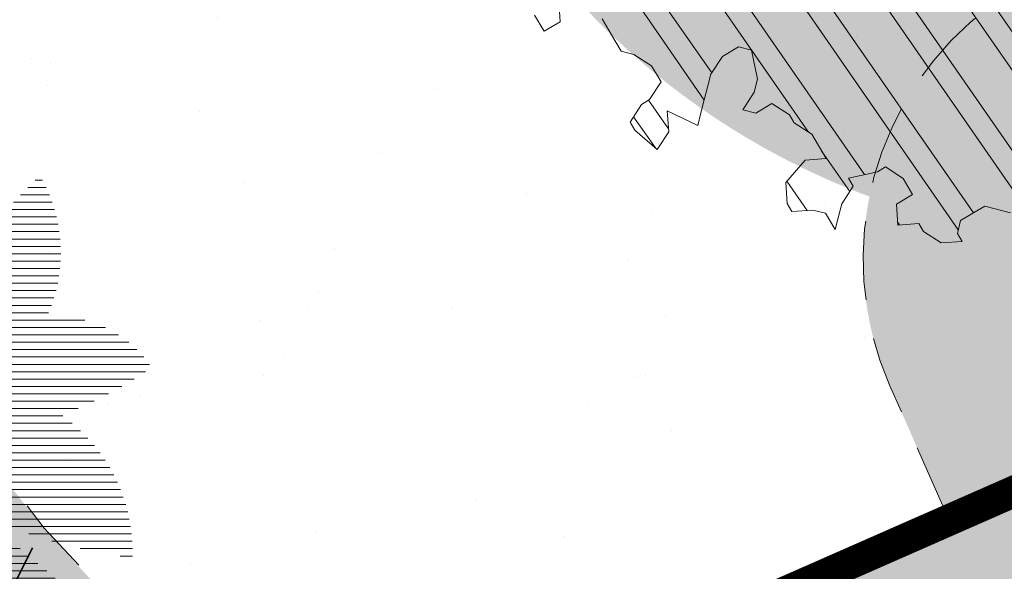
# Model space of a CAD drawing. Units: metres. Extents: x 1408916 to 1409331, y 5218507 to 5218678.
# Drawn here: x 1408959 to 1408962, y 5218642 to 5218643 of the extents above; entities that cross this region are included whole.
import ezdxf

# ---------------------------------------------------------------- set-up
doc = ezdxf.new("R2010")
doc.units = ezdxf.units.M
doc.header["$LTSCALE"] = 2
doc.linetypes.add('CACHE2', pattern=[0.1875, 0.125, -0.0625])
doc.layers.get('0').update_dxf_attribs({"lineweight": 9})
for name, color, linetype, lineweight in [('Compo-arbre', 3, 'Continuous', 9), ('Compo-bordure-CR3', 7, 'Continuous', 9), ('Compo-bordure-limite', 7, 'CACHE2', 9), ('Compo-hachure-enrobés', 7, 'Continuous', 35), ('Compo-hachures-herbe', 76, 'Continuous', 35), ('Compo-végétation-hachures-Haie-graminé', 50, 'Continuous', 35), ('Compo-végétation-hachures-Haie-massifs arbustif', 7, 'Continuous', 35)]:
    doc.layers.add(name, color=color, linetype=linetype, lineweight=lineweight)
doc.layers.add('Compo-arbre-ombre', color=7, linetype='Continuous', lineweight=9, transparency=0.8)

# ---------------------------------------------------------------- blocks, each defined once
blk = doc.blocks.new('Arbre2-2016')
at = {"layer": 'Compo-arbre'}
h = blk.add_hatch(dxfattribs=at)
h.set_pattern_fill('ANSI32', color=92, scale=0.015, angle=47.61470176485069, style=0)
h.set_pattern_definition([(92.61470176485068, (0, 0), (-0.1427262524124008, -0.006517859872048448), []), (92.61470176485068, (0.04540281712473018, 0.04974805891631159), (-0.1427262524124008, -0.006517859872048448), [])])
edge = h.paths.add_edge_path()
edge.add_line((1.338077866166827, -0.2646649280674183), (1.398191920641807, -0.2463006538042691))
edge.add_line((1.398191920641807, -0.2463006538042691), (1.41859671728173, -0.2269692378346235))
edge.add_line((1.41859671728173, -0.2269692378346235), (1.419700468410269, -0.1872616985807554))
edge.add_line((1.419700468410269, -0.1872616985807554), (1.400941994143182, -0.1471100874356353))
edge.add_line((1.400941994084974, -0.1471100874356353), (1.460507829077073, -0.1485608865501717))
edge.add_line((1.460507829135281, -0.1485608865501717), (1.441749354635363, -0.1084092752886363))
edge.add_line((1.441749354635363, -0.1084092752886363), (1.462154151275286, -0.0890778593189907))
edge.add_line((1.462154151275286, -0.0890778593189907), (1.443401324664705, -0.04888666344288595))
edge.add_line((1.443401324722913, -0.04888666344288595), (1.463806121886705, -0.02955524668743692))
edge.add_line((1.463806121886705, -0.02955524668743692), (1.464905889108309, 0.01015051493357078))
edge.add_line((1.464905889108309, 0.01015051496267461), (1.504609584793911, 0.009145737026642564))
edge.add_line((1.504609584793911, 0.009145736997538734), (1.523917943050151, -0.01115299300238348))
edge.add_line((1.523917943050151, -0.01115299297327965), (1.543224636974742, -0.03148953085712947))
edge.add_line((1.543224636974742, -0.0314895308862333), (1.563621552646623, -0.01215972022566802))
edge.add_line((1.563621552646623, -0.01215972022566802), (1.58512620259728, 0.04687940665223778))
edge.add_line((1.585126202655488, 0.04687940665223778), (1.6049827803364, 0.04639575003000118))
edge.add_line((1.6049827803364, 0.04639575005910501), (1.624831562672739, 0.04591243662923716))
edge.add_line((1.624831562672739, 0.04591243662923716), (1.625929665620902, 0.08558039036631726))
edge.add_line((1.625929665562694, 0.08558039033721343), (1.626477885045574, 0.1053954637148991))
edge.add_line((1.626477885045574, 0.1053954637148991), (1.667289143355561, 0.144096104207506))
edge.add_line((1.667289143355561, 0.144096104207506), (1.628129855598786, 0.1649180763464528))
edge.add_line((1.628129855598786, 0.1649180763464528), (1.629227958314118, 0.2045860301999483))
edge.add_line((1.629227958314118, 0.2045860302290521), (1.62977784230327, 0.22443891137425))
edge.add_line((1.62977784230327, 0.22443891137425), (1.650728625114539, 0.2636233801434855))
edge.add_line((1.650728625114539, 0.2636233801434855), (1.651830711736807, 0.3032931116298414))
edge.add_line((1.651830711736807, 0.3032931116298414), (1.652928814684969, 0.3429610653669215))
edge.add_line((1.652928814626762, 0.3429610653669215), (1.613223454609511, 0.3439280354190259))
edge.add_line((1.613223454667718, 0.3439280353899221), (1.592272671623618, 0.3047435667371019))
edge.add_line((1.592272671623618, 0.3047435667662057), (1.57296597787365, 0.3250801045336402))
edge.add_line((1.57296597787365, 0.3250801045045364), (1.53381050161272, 0.3458999558182541))
edge.add_line((1.53381050161272, 0.3458999558473579), (1.534912588234988, 0.3855696873337138))
edge.add_line((1.534912588234988, 0.3855696873337138), (1.536010691183151, 0.4252376410707939))
edge.add_line((1.536010691183151, 0.4252376410707939), (1.537108793898483, 0.4649055949242893))
edge.add_line((1.537108793898483, 0.4649055949242893), (1.51780599773349, 0.4852419611537471))
edge.add_line((1.51780599773349, 0.4852419611537471), (1.499055404434444, 0.5253951776079475))
edge.add_line((1.499055404434444, 0.5253951776079475), (1.500153507848268, 0.565063132130831))
edge.add_line((1.500153507848268, 0.5650631321017272), (1.54040708682453, 0.583911234641505))
edge.add_line((1.54040708682453, 0.583911234641505), (1.560259766745844, 0.5834277496736604))
edge.add_line((1.560259766745844, 0.5834277497027642), (1.600515010228378, 0.6023136600100543))
edge.add_line((1.600515010228378, 0.6023136600100543), (1.601063229711258, 0.6221287333877399))
edge.add_line((1.60106322965305, 0.6221287333877399), (1.58285853643622, 0.6821330533542778))
edge.add_line((1.58285853643622, 0.6821330533542778), (1.542605043025219, 0.6632868993159491))
edge.add_line((1.542605043083427, 0.6632868993159491), (1.521654173950196, 0.6241004813758764))
edge.add_line((1.521654173950196, 0.6241004813758764), (1.483600784486157, 0.6845900640595346))
edge.add_line((1.483600784544365, 0.6845900640595346), (1.46319432339817, 0.6652208403223767))
edge.add_line((1.463194323339962, 0.6652208403223767), (1.442797321578951, 0.6458890803745589))
edge.add_line((1.442797321578951, 0.6458890803745589), (1.422392524939028, 0.6265576644049133))
edge.add_line((1.422392524939028, 0.6265576644049133), (1.401986063268964, 0.607188439881952))
edge.add_line((1.401986063268964, 0.607188439881952), (1.361732484292702, 0.5883403373421743))
edge.add_line((1.361732484292702, 0.5883403373421743), (1.322027124275451, 0.5893073073942787))
edge.add_line((1.322027124275451, 0.5893073073651749), (1.30272043035086, 0.6096438452490247))
edge.add_line((1.30272043035086, 0.6096438452781285), (1.324228978119322, 0.6686828005016423))
edge.add_line((1.324228978119322, 0.6686828005016423), (1.344625979880334, 0.6880145604494601))
edge.add_line((1.344625979880334, 0.6880145604494601), (1.384887268694115, 0.70686037129542))
edge.add_line((1.384887268635907, 0.70686037129542), (1.365580660451201, 0.7271988575643036))
edge.add_line((1.365580660509409, 0.7271988575643036), (1.325875300317534, 0.7281658277328233))
edge.add_line((1.325875300317534, 0.7281658277328233), (1.307120723635421, 0.7683172673399667))
edge.add_line((1.307120723635421, 0.7683172673399667), (1.307674505384171, 0.7881699768307726))
edge.add_line((1.307674505384171, 0.7881699768307726), (1.288919979575553, 0.8283225851604357))
edge.add_line((1.288919979575553, 0.8283225851604357), (1.290568000971803, 0.8878441999380584))
edge.add_line((1.290568000971803, 0.8878441999380584), (1.329727374817708, 0.867024177086364))
edge.add_line((1.329727374817708, 0.867024177086364), (1.389837497015947, 0.8853878431085604))
edge.add_line((1.389837496957739, 0.8853878431085604), (1.410784416701176, 0.9245732633111174))
edge.add_line((1.410784416701176, 0.9245732633111174), (1.411332601666913, 0.9443875567934583))
edge.add_line((1.411332601666913, 0.9443875567643545), (1.372181057682724, 0.9652080163190249))
edge.add_line((1.372181057740931, 0.9652080163481287), (1.352878295569212, 0.9855451616871278))
edge.add_line((1.352878295569212, 0.9855451616871278), (1.353980313681063, 1.025213334168598))
edge.add_line((1.353980313681063, 1.025213334168598), (1.33357769819861, 1.005842768599337))
edge.add_line((1.333577698256818, 1.005842768570233), (1.313172935610169, 0.9865121317101284))
edge.add_line((1.313172935551961, 0.9865121317392322), (1.272923271273726, 0.9676642471580408))
edge.add_line((1.272923271273726, 0.9676642471580408), (1.272369438651481, 0.9478103689447153))
edge.add_line((1.272369438651481, 0.9478103689156114), (1.213363032366146, 0.9691534615825503))
edge.add_line((1.213363032366146, 0.9691534616116542), (1.193506455150896, 0.9696371190196942))
edge.add_line((1.193506455150896, 0.9696371190196942), (1.174751912462057, 1.009789337736379))
edge.add_line((1.174751912462057, 1.009789337736379), (1.175853930108246, 1.049457509432045))
edge.add_line((1.175853930108246, 1.049457509432045), (1.215563187885095, 1.048490367725549))
edge.add_line((1.215563187885095, 1.048490367725549), (1.236512254850936, 1.087635859218949))
edge.add_line((1.236512254850936, 1.087635859189845), (1.197360727805176, 1.108456708357494))
edge.add_line((1.197360727805176, 1.108456708386598), (1.197910645787601, 1.128310368641337))
edge.add_line((1.197910645729394, 1.128310368641337), (1.179156069047281, 1.16846180824848))
edge.add_line((1.179156069047281, 1.16846180824848), (1.140000644416546, 1.189282828954106))
edge.add_line((1.140000644416546, 1.189282828954106), (1.139450709088237, 1.169428778300585))
edge.add_line((1.139450709030029, 1.169428778271481), (1.11904594638338, 1.150098141411377))
edge.add_line((1.11904594638338, 1.150098141440481), (1.079340586889998, 1.151065112278388))
edge.add_line((1.079340586889998, 1.151065112249285), (1.059485725054515, 1.151587746147356))
edge.add_line((1.059485725054515, 1.15158774617646), (1.020882365570401, 1.192222498427668))
edge.add_line((1.020882365570401, 1.192222498398564), (0.9806249232934761, 1.173375347408523))
edge.add_line((0.9806249232934761, 1.173375347437627), (0.9602201430099058, 1.154044320295156))
edge.add_line((0.9602201430099058, 1.154044320295156), (0.9414656008449356, 1.194196539797645))
edge.add_line((0.9414656008449356, 1.194196539797645), (0.9629723982508267, 1.253195737849978))
edge.add_line((0.9629723982508267, 1.253195737849978), (1.002127822881562, 1.232374717144353))
edge.add_line((1.002127822881562, 1.232374717115249), (1.003779758743008, 1.291896549967873))
edge.add_line((1.003779758743008, 1.291896549996977), (1.024738337655549, 1.331080676243232))
edge.add_line((1.024738337655549, 1.331080676243232), (0.9850290798787, 1.332047817949729))
edge.add_line((0.9850290798787, 1.332047817949729), (0.9657302329288768, 1.352385182033117))
edge.add_line((0.9657302329288768, 1.352385182033117), (0.9464218570939238, 1.372683521750673))
edge.add_line((0.9464218570939238, 1.372683521750673), (0.9254688925431083, 1.33353820179525))
edge.add_line((0.9254688925431083, 1.33353820179525), (0.9249228547997745, 1.313683979603752))
edge.add_line((0.9249228547997745, 1.313683979603752), (0.8846575997159789, 1.294836781407298))
edge.add_line((0.8846575997159789, 1.294836781407298), (0.865358735885934, 1.315173755877709))
edge.add_line((0.865358735885934, 1.315173755877709), (0.82619939585868, 1.33599455795536))
edge.add_line((0.8261993958004723, 1.33599455795536), (0.8273014139123234, 1.375662730436829))
edge.add_line((0.8273014139123234, 1.375662730436829), (0.8879636364728185, 1.413840908569341))
edge.add_line((0.8879636364728185, 1.413840908540237), (0.8692168891867595, 1.453992784064553))
edge.add_line((0.8692168891867595, 1.453992784064553), (0.8295054496703642, 1.454999074584862))
edge.add_line((0.8295054496703642, 1.454999074613966), (0.8289516339283409, 1.435145586013618))
edge.add_line((0.8289516339283409, 1.435145586013618), (0.7892479729345041, 1.43615114372858))
edge.add_line((0.7892479729345041, 1.43615114372858), (0.7688415112644407, 1.416781919205619))
edge.add_line((0.7688415112644407, 1.416781919205619), (0.7484367146245177, 1.397450503235973))
edge.add_line((0.74843671456631, 1.397450503235973), (0.728031917402518, 1.378119086480524))
edge.add_line((0.728031917402518, 1.378119086480524), (0.6877744751255932, 1.359271935490483))
edge.add_line((0.6877744751255932, 1.359271935490483), (0.6287585749961409, 1.380576784472737))
edge.add_line((0.6287585749961409, 1.380576784472737), (0.6293106577796834, 1.400390906300686))
edge.add_line((0.6293106577796834, 1.400390906300686), (0.6304126927717562, 1.440059468395134))
edge.add_line((0.6304126927717562, 1.440059468395134), (0.6706740326336558, 1.458906447847198))
edge.add_line((0.6706740326336558, 1.458906447847198), (0.6910805287626545, 1.478276452265504))
edge.add_line((0.6910805288208621, 1.478276452265504), (0.6717760678585591, 1.498575009825231))
edge.add_line((0.6717760678585591, 1.498575009825231), (0.6530232070800821, 1.53876542670821))
edge.add_line((0.6530232070800821, 1.53876542670821), (0.6133139493032331, 1.539732568414706))
edge.add_line((0.6133139492450255, 1.539732568414706), (0.5741585076758611, 1.560553199507353))
edge.add_line((0.5741585076758611, 1.560553199507353), (0.5537498126942637, 1.541221954406296))
edge.add_line((0.5537498127524714, 1.541221954406296), (0.5333433516062769, 1.521852730669139))
edge.add_line((0.5333433516062769, 1.521852730669139), (0.4941839777603718, 1.542672753520833))
edge.add_line((0.4941839777603718, 1.542672753520833), (0.453926534959578, 1.523825601744988))
edge.add_line((0.453926534959578, 1.523825601744988), (0.4147633149260628, 1.544646965642983))
edge.add_line((0.4147633149260628, 1.544646965642983), (0.3949106350047487, 1.545130450610827))
edge.add_line((0.3949106350047487, 1.545130450610827), (0.3761577737024027, 1.585320866708003))
edge.add_line((0.3761577737024027, 1.585320866708003), (0.3767098738900359, 1.605135378934733))
edge.add_line((0.3767098738900359, 1.605135378934733), (0.3778118915362256, 1.6448035506304))
edge.add_line((0.377811891478018, 1.6448035506304), (0.3386564497342306, 1.665624181839462))
edge.add_line((0.3386564497342306, 1.665624181839462), (0.2989393965546014, 1.666591666738327))
edge.add_line((0.2989393965546014, 1.666591666738327), (0.2994932122966247, 1.686445155338674))
edge.add_line((0.2994932122966247, 1.686445155338674), (0.2603377876658897, 1.7072661760443))
edge.add_line((0.260337787607682, 1.7072661760443), (0.2410310936830911, 1.72760271392815))
edge.add_line((0.2410310936830911, 1.72760271392815), (0.2195186997270184, 1.668565099750936))
edge.add_line((0.2195186997270184, 1.668565099750936), (0.1996638210113133, 1.669087344036029))
edge.add_line((0.1996638210113133, 1.669087344065133), (0.1809131761402796, 1.709239391127426))
edge.add_line((0.1809131761402796, 1.709239391098322), (0.1417499558739337, 1.730060755112731))
edge.add_line((0.1417499558739337, 1.730060755141835), (0.1224471592432792, 1.75039712058549))
edge.add_line((0.1224471592432792, 1.75039712058549), (0.1207874453831437, 1.690876021324016))
edge.add_line((0.1207874453831437, 1.690876021324016), (0.1009347654618296, 1.69135950629186))
edge.add_line((0.1009347654618296, 1.69135950629186), (0.06232534388266231, 1.732033969410054))
edge.add_line((0.06232534388266231, 1.732033969410054), (0.04246876620175044, 1.732517626032291))
edge.add_line((0.04246876614354278, 1.732517626032291), (0.04191495057614247, 1.712664137315528))
edge.add_line((0.04191495063435013, 1.712664137315528), (0.02150625565275277, 1.693332892214471))
edge.add_line((0.02150625565275277, 1.693332892214471), (0.001093697603323562, 1.674002598546735))
edge.add_line((0.001093697603323562, 1.674002598546735), (-0.07777878026524832, 1.695791104151226))
edge.add_line((-0.07777878026524832, 1.695791104151226), (-0.07832699922425945, 1.675976031559344))
edge.add_line((-0.07832699922425945, 1.675976031559344), (-0.05958196801645954, 1.635785178875608))
edge.add_line((-0.05958196801645954, 1.635785178875608), (-0.06013405056717147, 1.615971056931244))
edge.add_line((-0.06013405062537913, 1.615971056931244), (-0.09929337359778856, 1.636792248505458))
edge.add_line((-0.0992933735395809, 1.636792248505458), (-0.1390104262535488, 1.637759734190126))
edge.add_line((-0.1390104262535488, 1.637759734190126), (-0.1792795967338634, 1.618912317365698))
edge.add_line((-0.1792795966756557, 1.618912317394802), (-0.2189949333113645, 1.619918780238891))
edge.add_line((-0.2189949333113645, 1.619918780238891), (-0.1605250195278813, 1.578760878573462))
edge.add_line((-0.1605250195278813, 1.578760878573462), (-0.1412222747602527, 1.558423342835681))
edge.add_line((-0.1412222747602527, 1.558423342806577), (-0.1026150521500995, 1.517787639122048))
edge.add_line((-0.1026150522083071, 1.517787639151152), (-0.0816447460819063, 1.556972029660187))
edge.add_line((-0.0816447460819063, 1.556972029631083), (-0.04137950811116298, 1.575818838330974))
edge.add_line((-0.04137950811116298, 1.575818838330974), (-0.002220134090634929, 1.554998815362865))
edge.add_line((-0.002220134090634929, 1.554998815362865), (0.01818852567532758, 1.574329279899189))
edge.add_line((0.01818852567532758, 1.574329279899189), (0.0590076140798601, 1.613030356978356))
edge.add_line((0.05900761413806777, 1.613030356978356), (0.07942017218749697, 1.632360650646092))
edge.add_line((0.07942017218749697, 1.632360650646092), (0.1185794944614145, 1.61153945840249))
edge.add_line((0.1185794944614145, 1.61153945840249), (0.1367802555761273, 1.551534530078584))
edge.add_line((0.1367802555761273, 1.551534530078584), (0.1764934111707817, 1.550567216717695))
edge.add_line((0.1764934111707817, 1.550567216717695), (0.1974559216615717, 1.589751950535515))
edge.add_line((0.1974559216615717, 1.589751950535515), (0.2178645819514031, 1.609082415857642))
edge.add_line((0.2178645819514031, 1.609082415857642), (0.2570239043999436, 1.588261223497625))
edge.add_line((0.2570239043999436, 1.588261223468521), (0.2559180061072084, 1.54859361292381))
edge.add_line((0.2559180061072084, 1.548593612952914), (0.2344034128328758, 1.489594757307145))
edge.add_line((0.2344034127746681, 1.489594757307145), (0.2531562395598712, 1.449403561314625))
edge.add_line((0.2531562396180789, 1.449403561314625), (0.2934176139971214, 1.468251320662034))
edge.add_line((0.2934176139389137, 1.468251320662034), (0.3325808510854813, 1.447430346260603))
edge.add_line((0.3325808510854813, 1.447430346231499), (0.3314788334392915, 1.407762174535833))
edge.add_line((0.3314788334974992, 1.407762174535833), (0.2906575980451862, 1.369101026049407))
edge.add_line((0.2906575980451862, 1.369101026078511), (0.3287187830866287, 1.308611100086068))
edge.add_line((0.3287187830866287, 1.308611100086068), (0.347467746105508, 1.268420854857482))
edge.add_line((0.347467746105508, 1.268420854828378), (0.3458136283298927, 1.208938170905981))
edge.add_line((0.3458136283298927, 1.208938170935085), (0.3049945403910215, 1.17023709464172))
edge.add_line((0.3049945403910215, 1.17023709464172), (0.3441539144115495, 1.149417071673611))
edge.add_line((0.3441539144115495, 1.149417071673611), (0.4020677793743062, 1.088443660713324))
edge.add_line((0.4020677793743062, 1.088443660713324), (0.4605337955728146, 1.047285930585872))
edge.add_line((0.4605337955728146, 1.047285930556768), (0.4985950320116217, 0.9867971740726489))
edge.add_line((0.4985950320116217, 0.9867971741017527), (0.4588796777971993, 0.987803246663475))
edge.add_line((0.4588796777971993, 0.987803246663475), (0.3976519291028353, 0.9297717042621798))
edge.add_line((0.3976519291028353, 0.9297717042621798), (0.437367283782919, 0.928765632486261))
edge.add_line((0.4373672838411267, 0.928765632486261), (0.4759784037452164, 0.8881297563615362))
edge.add_line((0.4759784036870087, 0.8881297563615362), (0.514031827842814, 0.8276409534568074))
edge.add_line((0.514031827842814, 0.8276409534568074), (0.5537471306598718, 0.8266337113867621))
edge.add_line((0.5537471306598718, 0.8266337113576583), (0.5520930128842565, 0.7671510274352613))
edge.add_line((0.5520930128842565, 0.7671510274643651), (0.6116610817117589, 0.7656622497137278))
edge.add_line((0.6116610816535513, 0.7656622496846239), (0.630411760517859, 0.7255109817318726))
edge.add_line((0.6304117605760666, 0.7255109817609764), (0.6293096739537987, 0.6858412502746205))
edge.add_line((0.6293096739537987, 0.6858412502455167), (0.6695749466163079, 0.7046888387243371))
edge.add_line((0.6695749466163079, 0.7046888387243371), (0.7098363211699734, 0.7235365979553308))
edge.add_line((0.7098363211699734, 0.7235365979553308), (0.7285908983759555, 0.6833851591339908))
edge.add_line((0.7285908983759555, 0.6833851591339908), (0.727487147247416, 0.6436776198801226))
edge.add_line((0.727487147247416, 0.6436776198801226), (0.7065302333068075, 0.6045313021871834))
edge.add_line((0.7065302333650152, 0.6045313021871834), (0.7258369272896061, 0.5841947643033336))
edge.add_line((0.7258369272896061, 0.5841947643033336), (0.7649924033177058, 0.5633749131060313))
edge.add_line((0.7649924033177058, 0.5633749131060313), (0.8052575901239152, 0.5822205521811838))
edge.add_line((0.8052575901239152, 0.5822205521811838), (0.8449707450200776, 0.5812532381509072))
edge.add_line((0.8449707450200776, 0.5812532381509072), (0.9039866965468946, 0.5599495586769763))
edge.add_line((0.9039866965468946, 0.5599495586769763), (0.9436942039611722, 0.5589426597992997))
edge.add_line((0.9436942039611722, 0.5589426597992997), (0.9828496799892719, 0.5381228086019973))
edge.add_line((0.9828496800474795, 0.5381228086019973), (0.9613467806340168, 0.4791234387788563))
edge.add_line((0.9613467806340168, 0.4791234387788563), (0.9409364212043556, 0.4597543859102871))
edge.add_line((0.940936421146148, 0.4597543859102871), (0.939286201188338, 0.400271530333498))
edge.add_line((0.939286201188338, 0.400271530333498), (0.9183275368851582, 0.3610854554693788))
edge.add_line((0.9183275368851582, 0.3610854554693788), (0.8968229723251397, 0.3020482772093374))
edge.add_line((0.8968229722669321, 0.3020482772093374), (0.9155736518297317, 0.2618970099259741))
edge.add_line((0.9155736518879394, 0.2618970099259741), (0.9552850567125688, 0.2608899396267361))
edge.add_line((0.9552850567125688, 0.2608899396267361), (0.9944444307330969, 0.2400699166586264))
edge.add_line((0.9944444307330969, 0.2400699166586264), (1.033605469085273, 0.2192877015744443))
edge.add_line((1.033605469085273, 0.2192877015744443), (1.053460296228991, 0.218764287897443))
edge.add_line((1.053460296228991, 0.218764287897443), (1.112476247988639, 0.1974606083070967))
edge.add_line((1.112476247930431, 0.1974606082779928), (1.111374247397293, 0.1577928260788894))
edge.add_line((1.111374247397293, 0.1577928260788894), (1.131230825078205, 0.1573091694566529))
edge.add_line((1.131230825136413, 0.1573091694857567), (1.170390112893188, 0.1364871973468098))
edge.add_line((1.170390112893188, 0.136487197317706), (1.209549486739093, 0.1156671744660116))
edge.add_line((1.209549486739093, 0.1156671744951154), (1.227750196805687, 0.05566107756510519))
edge.add_line((1.227750196747479, 0.05566107753600136), (1.185292616239281, -0.04252259018778659))
edge.add_line((1.185292616239281, -0.04252259018778659), (1.24540667071426, -0.02415831592463746))
edge.add_line((1.24540667071426, -0.02415831592463746), (1.26415949732484, -0.06434951180074222))
edge.add_line((1.26415949732484, -0.06434951180074222), (1.283463957937897, -0.08464807026268772))
edge.add_line((1.283463957937897, -0.08464807026268772), (1.302770651687865, -0.1049846080301222))
edge.add_line((1.302770651687865, -0.1049846080301222), (1.341929940143132, -0.125806579499681))
edge.add_line((1.341929940143132, -0.125806579499681), (1.30112257941812, -0.1645073915302646))
edge.add_line((1.30112257941812, -0.1645073915302646), (1.300020578419321, -0.2041751745151714))
edge.add_line((1.300020578419321, -0.2041751745151714), (1.318773405029901, -0.2443663703912762))
at = {"layer": 'Compo-arbre-ombre', "linetype": 'Continuous'}
h = blk.add_hatch(color=7, dxfattribs=at)
h.dxf.hatch_style = 1
edge = h.paths.add_edge_path()
edge.add_ellipse((-0.2680299742573418, 0.2458574298927255), major_axis=(1.510609598769277, -1.178624877272485), ratio=0.8301303405072087, start_angle=0, end_angle=360)
h = blk.add_hatch(color=7, dxfattribs=at)
h.dxf.hatch_style = 1
edge = h.paths.add_edge_path()
edge.add_arc((-0.006751731634608404, 0.03717637977149468), 1.590354419016656, 0, 360)
at = {"layer": 'Compo-arbre', "color": 7, "linetype": 'Continuous', "elevation": 10.1521781082171, "flags": 128}
for points in [[(1.651830711736807, 0.3032931116298414), (1.652928814626762, 0.3429610653669215), (1.613223454667718, 0.3439280353899221), (1.592272671623618, 0.3047435667662057)], [(1.534912588234988, 0.3855696873337138), (1.536010691183151, 0.4252376410707939), (1.537108793898483, 0.4649055949242893), (1.51780599773349, 0.4852419611537471), (1.499055404434444, 0.5253951776079475), (1.500153507848268, 0.5650631321017272), (1.54040708682453, 0.583911234641505), (1.560259766745844, 0.5834277497027642), (1.600515010228378, 0.6023136600100543), (1.60106322965305, 0.6221287333877399), (1.58285853643622, 0.6821330533542778), (1.542605043083427, 0.6632868993159491), (1.521654173950196, 0.6241004813758764), (1.483600784544365, 0.6845900640595346), (1.463194323339962, 0.6652208403223767), (1.442797321578951, 0.6458890803745589), (1.422392524939028, 0.6265576644049133), (1.401986063268964, 0.607188439881952), (1.361732484292702, 0.5883403373421743), (1.322027124275451, 0.5893073073651749), (1.30272043035086, 0.6096438452781285), (1.324228978119322, 0.6686828005016423), (1.344625979880334, 0.6880145604494601), (1.384887268635907, 0.70686037129542), (1.365580660509409, 0.7271988575643036), (1.325875300317534, 0.7281658277328233), (1.307120723635421, 0.7683172673399667), (1.307674505384171, 0.7881699768307726), (1.288919979575553, 0.8283225851604357), (1.290568000971803, 0.8878441999380584), (1.329727374817708, 0.867024177086364), (1.389837496957739, 0.8853878431085604), (1.410784416701176, 0.9245732633111174), (1.411332601666913, 0.9443875567643545), (1.372181057740931, 0.9652080163481287), (1.352878295569212, 0.9855451616871278), (1.353980313681063, 1.025213334168598), (1.333577698256818, 1.005842768570233), (1.313172935551961, 0.9865121317392322), (1.272923271273726, 0.9676642471580408), (1.272369438651481, 0.9478103689156114), (1.213363032366146, 0.9691534616116542), (1.193506455150896, 0.9696371190196942), (1.174751912462057, 1.009789337736379), (1.175853930108246, 1.049457509432045), (1.215563187885095, 1.048490367725549), (1.236512254850936, 1.087635859189845), (1.197360727805176, 1.108456708386598), (1.197910645729394, 1.128310368641337), (1.179156069047281, 1.16846180824848), (1.140000644416546, 1.189282828954106), (1.139450709030029, 1.169428778271481), (1.11904594638338, 1.150098141440481), (1.079340586889998, 1.151065112249285), (1.059485725054515, 1.15158774617646), (1.020882365570401, 1.192222498398564)]]:
    blk.add_lwpolyline(points, dxfattribs=at)
blk = doc.blocks.new('*X11')
at = {"color": 0}
for p, q in [((-0.4124999999999999, 1.414201959768682), (-0.4124999999999999, 1.506016463164914)), ((-0.3749999999999998, 1.470655967284343), (-0.3749999999999999, 1.527970665779359)), ((-0.3374999999999999, 1.516721299455989), (-0.3374999999999999, 1.546173580771421)), ((-0.4499999999999999, 1.34070126251598), (-0.4499999999999999, 1.479743433956704)), ((-0.5249999999999999, 0.352662951066281), (-0.5249999999999999, 1.410384799404813)), ((-0.4874999999999999, 1.226443078896573), (-0.4874999999999999, 1.448309068639354)), ((-0.5624999999999999, 0.4106169143488843), (-0.5624999999999999, 1.363664107916274)), ((-0.5999999999999999, 0.4799525428594513), (-0.5999999999999999, 1.303424840157708)), ((-0.6374999999999998, 0.5678737048996922), (-0.6374999999999998, 1.217945799200238)), ((-1.0125, 0.252352279723086), (-1.0125, 1.115240087738814)), ((-1.05, 0.3119941921143916), (-1.05, 1.055598175347509)), ((-0.6749999999999998, 0.6981003393622536), (-0.6749999999999998, 1.087719164737675)), ((-1.0875, 0.387963292330193), (-1.0875, 0.9796290751317074)), ((-1.125, 0.499446032391103), (-1.125, 0.8681463350707974)), ((-0.9749999999999998, 0.2029235772736323), (-0.9749999999999998, 0.8196184304404834)), ((-0.4874999999999999, 0.3027281438576667), (-0.4874999999999998, 0.7476085342120669)), ((1.2375, 0.5614194677612079), (1.2375, 0.7050418800659859)), ((1.275, 0.6112569579829066), (1.275, 0.7145089348330176)), ((1.3125, 0.6665047310305049), (1.3125, 0.7233227735020171)), ((-0.9374999999999998, 0.1608042287483118), (-0.9374999999999997, 0.6961453982053403)), ((1.0875, 0.400918815851359), (1.0875, 0.6604662611112446)), ((1.125, 0.4362519628515665), (1.125, 0.6726357034560082)), ((1.1625, 0.4745031070828369), (1.1625, 0.6841145792284551)), ((1.2, 0.5160584922776714), (1.2, 0.6949134049686885)), ((-0.8999999999999999, 0.1243409073128353), (-0.8999999999999998, 0.6062517167551823)), ((-0.4499999999999998, 0.2589148346225529), (-0.45, 0.6045431798250652)), ((0.9374999999999998, 0.2834748360511459), (0.9374999999999998, 0.6046406992058446)), ((0.9749999999999998, 0.3096605673231738), (0.9749999999999998, 0.6196959376081259)), ((1.0125, 0.3378463216404932), (1.0125, 0.6340091958717098)), ((1.05, 0.3681987671088525), (1.05, 0.6475948647473087)), ((0.8249999999999998, 0.2156223542981783), (0.825, 0.5548612320127675)), ((0.8624999999999998, 0.2365655019007229), (0.8624999999999998, 0.5722408304791275)), ((0.8999999999999998, 0.2591492932635753), (0.8999999999999998, 0.5888279312810463)), ((-0.8624999999999998, 0.0924863430826004), (-0.8624999999999998, 0.5332831074028934)), ((-0.4125, 0.2200261960024612), (-0.4124999999999999, 0.5047283627586958)), ((0.7499999999999998, 0.1783223243099223), (0.7499999999999998, 0.5176443311557613)), ((0.7874999999999999, 0.1962329745986686), (0.7874999999999999, 0.5366694882467451)), ((-0.8249999999999998, 0.0645289159191561), (-0.8249999999999998, 0.4711772224810968)), ((0.6374999999999998, 0.1328531775955193), (0.6375, 0.4553279556752678)), ((0.6749999999999998, 0.1466853821934817), (0.6749999999999998, 0.4769996435257018)), ((0.7124999999999998, 0.1618253269187955), (0.7124999999999997, 0.497762716060075)), ((-0.7874999999999999, 0.03996074643459291), (-0.7874999999999999, 0.4168994325372104)), ((-0.3749999999999999, 0.1852498728180859), (-0.375, 0.4247193437315684)), ((0.5624999999999999, 0.108945604366254), (0.5624999999999998, 0.4091378716298353)), ((0.5999999999999999, 0.1202857294732824), (0.5999999999999999, 0.4327181023582021)), ((-0.7499999999999998, 0.01840630429626933), (-0.7499999999999998, 0.3686689624994044)), ((-0.3374999999999999, 0.154005002200689), (-0.3374999999999999, 0.356947631705816)), ((0.4874999999999999, 0.08982164112715729), (0.4874999999999998, 0.3589221981336093)), ((0.5249999999999999, 0.09880028331174007), (0.5249999999999999, 0.3845520777281439)), ((-0.7124999999999998, -0.0004192889014703605), (-0.7124999999999998, 0.3253336652953598)), ((0.4499999999999999, 0.0819855193061978), (0.45, 0.3322059492424889)), ((-0.6749999999999998, -0.01673606700781061), (-0.6749999999999998, 0.2860969061179656)), ((-0.6374999999999997, -0.3629665600195602), (-0.6374999999999998, 0.2503806961927442)), ((-0.2999999999999999, 0.1258599140178041), (-0.2999999999999998, 0.2978034337520213)), ((0.4124999999999999, 0.07527137613116808), (0.4124999999999999, 0.2683227663624256)), ((-0.5999999999999999, -0.3454606308002397), (-0.5999999999999999, 0.2177501421395879)), ((-0.2625, 0.1004842484847984), (-0.2625, 0.2452253319812036)), ((0.3749999999999999, 0.06966200135536105), (0.3749999999999999, 0.2141327524314774)), ((-0.5625, -0.327399191445767), (-0.5624999999999999, 0.1878686194881222)), ((-0.5249999999999999, -0.3087724189413517), (-0.5249999999999999, 0.1604696404689683)), ((-0.225, 0.07761937226135796), (-0.225, 0.197902804379144)), ((-0.1874999999999999, 0.05705921035534212), (-0.1875, 0.1549406464904605)), ((0.3374999999999999, -0.03069597137581492), (0.3374999999999999, 0.1708876200672566)), ((-0.4874999999999998, -0.2895699386569488), (-0.4874999999999998, 0.1353383877130454)), ((-0.45, -0.2697807877906744), (-0.4499999999999998, 0.1122991390921763)), ((-0.15, 0.03863734073930003), (-0.1499999999999999, 0.1156949884826186)), ((0.2625, -0.03137528638381248), (0.2625, 0.1054317979851274)), ((0.2999999999999999, -0.0302240015947971), (0.2999999999999999, 0.1352485850468022)), ((-0.4124999999999999, -0.2493933753604933), (-0.4124999999999999, 0.09120643862026834)), ((-0.375, -0.2283954383464395), (-0.3749999999999999, 0.0719387360643109)), ((-0.3374999999999999, -0.2067739935296045), (-0.3374999999999999, 0.0543937040575535)), ((-0.1125, 0.02221802853246124), (-0.1124999999999999, 0.07968441750890509)), ((0.1874999999999999, -0.03858295170033699), (0.1874999999999999, 0.05930919663131629)), ((0.225, -0.03415632328098261), (0.225, 0.0803552026155886)), ((0.3749999999999999, -0.03279385520248201), (0.3749999999999999, 0.05162795457261182)), ((-0.2999999999999999, -0.8720994595096122), (-0.2999999999999999, 0.03848472586534091)), ((-0.2625, -0.8303973214914253), (-0.2625, 0.02413821956242601)), ((-0.225, -0.7818779664709634), (-0.225, 0.01205470300273901)), ((-0.1875, -0.7500200999626723), (-0.1874999999999999, 0.01315716781209537)), ((-0.1499999999999999, -0.9054339791319437), (-0.15, 0.01425963262145174)), ((-0.1124999999999999, -0.9968124033770909), (-0.1125, 0.0153620974308081)), ((-0.07499999999999996, -1.066394576641013), (-0.07499999999999996, 0.04653797388858838)), ((-0.03749999999999998, -1.123482113298281), (-0.03749999999999998, 0.01596287036264254)), ((0.03749999999999998, -1.214183902233236), (0.03749999999999999, 0.007516819874315406)), ((0.07499999999999998, -0.0620467017930374), (0.07499999999999998, 0.01612438501777747)), ((0.1125, -0.05248609997773768), (0.1125, 0.02749330767475766)), ((0.15, -0.04468081054270079), (0.15, 0.04180453459774591)), ((0.4124999999999999, -0.03652954502885153), (0.4124999999999999, 0.02171131998632114)), ((-0.7124999999999999, -0.3963486199681352), (-0.7124999999999998, -0.04380078802555976)), ((-0.6749999999999998, -0.3799262839577051), (-0.6749999999999998, -0.03063859173613337)), ((0, -1.172034978818648), (0, -0.0122765117137924)), ((0.4499999999999999, -0.04192450613079479), (0.4499999999999999, -0.003348198934473301)), ((0.4874999999999999, -0.04901040647146149), (0.4874999999999999, -0.02429287631846017)), ((0.5249999999999999, -0.05783007870768231), (0.5249999999999999, -0.04163028394263624)), ((-0.8249999999999997, -0.4424727366053172), (-0.8249999999999998, -0.08918120797183526)), ((-0.7874999999999999, -0.427614126664706), (-0.7874999999999999, -0.0730454910778422)), ((-0.7499999999999998, -0.4122419260419576), (-0.7499999999999998, -0.05792801156615224)), ((0.07499999999999996, -1.251233050518556), (0.07499999999999998, -0.06209706993645914)), ((0.1124999999999999, -1.284049217401921), (0.1125, -0.06720893500976755)), ((0.1499999999999999, -1.313242320963934), (0.15, -0.07375215344488795)), ((0.1874999999999999, -1.339259676281864), (0.1874999999999999, -0.08175504841359715)), ((0.225, -1.362439635978677), (0.225, -0.09125328834661695)), ((0.5624999999999999, -0.06843888565976697), (0.5624999999999999, -0.05571878478428438)), ((0.5999999999999999, -0.08090659655091925), (0.5999999999999999, -0.06681518930686725)), ((-0.9374999999999998, -0.4840364725943704), (-0.9374999999999998, -0.1440257490378378)), ((-0.8999999999999999, -0.4706773246900098), (-0.8999999999999998, -0.124634946396976)), ((-0.8624999999999998, -0.4568248828271351), (-0.8624999999999998, -0.1063662046085656)), ((0.2625, -1.383044153859986), (0.2625, -0.1022907333173745)), ((0.2999999999999999, -1.401279578687934), (0.2999999999999999, -0.1149205366974381)), ((0.3374999999999999, -1.417310477341519), (0.3374999999999999, -0.1292065718770109)), ((0.3749999999999999, -1.431269125106459), (0.3749999999999999, -0.1452252823659178)), ((-1.0125, -0.5092988853550189), (-1.0125, -0.1863491889175102)), ((-0.9749999999999996, -0.496908405202106), (-0.9749999999999998, -0.1645812852072619)), ((0.4124999999999999, -1.44326219001383), (0.4124999999999999, -0.1630680953435657)), ((0.4500000000000002, -0.667024131044009), (0.4499999999999998, -0.1828446014086889)), ((-1.0875, -0.5326570478120862), (-1.0875, -0.2337419465147599)), ((-1.05, -0.5212133747991281), (-1.05, -0.2093827810371445)), ((-0.3749999999999999, -0.9403828699356515), (-0.375, -0.2376825787273775)), ((-0.3374999999999999, -0.9084452703943411), (-0.3374999999999995, -0.2099089271071337)), ((0.4874999999999998, -0.7165407711826406), (0.4874999999999998, -0.2046867999003112)), ((0.5250000000000004, -0.7652475706729014), (0.5249999999999999, -0.2287548624351471)), ((-1.1625, -0.5541512790907075), (-1.1625, -0.2867160177095522)), ((-1.125, -0.543634803821182), (-1.125, -0.2594942034802943)), ((-0.4499999999999999, -0.9934740208288078), (-0.4500000000000002, -0.2942666192380301)), ((-0.4124999999999999, -0.9685677633939701), (-0.4124999999999996, -0.2658002741377352)), ((0.5625, -0.8131691231140721), (0.5624999999999999, -0.2552451183748831)), ((0.5999999999999996, -0.8603286630503559), (0.5999999999999999, -0.2844013924828186)), ((-1.2375, -0.5738176808242663), (-1.2375, -0.3459291275731327)), ((-1.2, -0.5642108575497145), (-1.2, -0.3154944346158011)), ((-0.4874999999999999, -1.015455975446037), (-0.4874999999999998, -0.323086361178988)), ((0.6375000000000002, -0.9067481690348993), (0.6374999999999998, -0.3165315809558963)), ((-1.275, -0.5829756575321063), (-1.275, -0.3781350000659764)), ((-0.5624999999999999, -1.051672381895115), (-0.5625, -0.3818057661072425)), ((-0.5249999999999999, -1.034784957559013), (-0.5249999999999995, -0.352264394252412)), ((0.6749999999999998, -0.9524484568176677), (0.6749999999999998, -0.3520327598699864)), ((0.7124999999999995, -0.9974492637914292), (0.7124999999999998, -0.3914309026201842)), ((-1.35, -0.5999595916958205), (-1.35, -0.4484171831999062)), ((-1.3125, -0.5916884718920978), (-1.3125, -0.4122455364812305)), ((-0.6374999999999998, -1.07875460029134), (-0.6375000000000002, -0.4419995233008196)), ((-0.5999999999999999, -1.066284887181974), (-0.5999999999999996, -0.411715684313867)), ((0.75, -1.041769325679136), (0.7499999999999998, -0.435447196830927)), ((-1.3875, -0.6077922756842002), (-1.3875, -0.4868351765339507)), ((-0.6749999999999998, -1.089186274609668), (-0.6749999999999998, -0.4726628316900072)), ((0.7874999999999996, -1.0854264463178), (0.7874999999999999, -0.4851167204846747)), ((-1.425, -0.615189580367995), (-1.425, -0.5277214495794693)), ((-0.7499999999999998, -1.104246537809799), (-0.75, -0.535150969160151)), ((-0.7124999999999998, -1.097662344392068), (-0.7124999999999995, -0.5037113400588602)), ((0.8250000000000002, -1.128437561284693), (0.8249999999999998, -0.542021335480205)), ((-1.4625, -0.6221543663273095), (-1.4625, -0.5713456056986461)), ((-0.8249999999999998, -1.111915379767123), (-0.8250000000000002, -0.5992282762411856)), ((-0.7874999999999999, -1.108986455926463), (-0.7874999999999996, -0.5669878386329623)), ((-1.5, -0.6286893040219503), (-1.5, -0.6180405553690915)), ((-0.8624999999999998, -1.113053474175183), (-0.8624999999999998, -0.6318788276791416)), ((0.8624999999999998, -1.170818796018151), (0.8624999999999997, -0.6109860120796806)), ((-0.9374999999999998, -1.109976049092841), (-0.9375, -0.6984376076269339)), ((-0.8999999999999998, -1.112408493652376), (-0.8999999999999995, -0.6649462669875437)), ((0.4499999999999999, -1.453375533671911), (0.4499999999999997, -0.681023007521318)), ((0.8999999999999995, -1.212585519005169), (0.8999999999999998, -0.6911368210266586)), ((-0.9749999999999998, -1.10573945712943), (-0.9749999999999996, -0.7323601142600991)), ((-1.0125, -1.099669159862652), (-1.0125, -0.7667213152998356)), ((0.4874999999999999, -1.46167770577621), (0.4874999999999998, -0.7613176364005468)), ((0.9375, -1.253752390538833), (0.9374999999999999, -0.7875543516178114)), ((-1.0875, -1.081837929142875), (-1.087499999999999, -0.8367913141442234)), ((-1.05, -1.091721666974817), (-1.05, -0.8015290162838085)), ((0.5249999999999999, -1.468222503780389), (0.5249999999999999, -0.8502521113598559)), ((-1.125, -1.069940993944113), (-1.125, -0.8725166124467165)), ((-1.2, -1.039689132770512), (-1.2, -0.9453914566884052)), ((-1.1625, -1.05593271194239), (-1.1625, -0.9087136376802878)), ((0.5624999999999999, -1.473050841875478), (0.5625, -0.9506876199801312)), ((0.9749999999999996, -1.294333407489102), (0.9749999999999998, -0.913533465793672)), ((-1.2375, -1.021054025938262), (-1.2375, -0.9825594953407171)), ((0.5999999999999999, -1.476192091637591), (0.6000000000000001, -1.067647993792596)), ((1.012499999999999, -1.334341944478889), (1.0125, -1.140743976869125)), ((0.6374999999999998, -1.477665002082158), (0.6374999999999997, -1.21170442064088)), ((0.6749999999999998, -1.477478268657415), (0.6749999999999998, -1.415788017225347))]:
    blk.add_line(p, q, dxfattribs=at)
blk = doc.blocks.new('*X8')
at = {"color": 0}
for p, q in [((0.15, -0.07375215344488795), (0.15, -0.04468081054270057)), ((0.1874999999999999, -0.08175504841359715), (0.1874999999999999, -0.03858295170033665)), ((0.225, -0.09125328834661683), (0.225, -0.03415632328098239)), ((0.2625, -0.1022907333173745), (0.2625, -0.03137528638381226)), ((0.2999999999999999, -0.1149205366974381), (0.2999999999999999, -0.03022400159479688)), ((0.3374999999999999, -0.1292065718770108), (0.3374999999999999, -0.0306959713758147)), ((0.3749999999999999, -0.1452252823659178), (0.3749999999999999, -0.03279385520248179)), ((0.4125, -0.1630680953435655), (0.4124999999999999, -0.0365295450288512)), ((0.45, -0.1828446014086889), (0.4499999999999999, -0.04192450613079435)), ((0.4874999999999999, -0.2046867999003112), (0.4874999999999999, -0.04901040647146115)), ((0.07499999999999998, -0.06209706993645914), (0.07499999999999998, -0.06204670179303717)), ((0.1125, -0.06720893500976755), (0.1125, -0.05248609997773757)), ((0.5249999999999999, -0.2287548624351471), (0.5249999999999999, -0.0578300787076822)), ((0.5624999999999999, -0.2552451183748828), (0.5624999999999999, -0.06843888565976664)), ((0.5999999999999999, -0.2844013924828185), (0.5999999999999999, -0.08090659655091903)), ((0.6374999999999998, -0.3165315809558962), (0.6374999999999998, -0.09531993385792104)), ((0.6749999999999998, -0.3520327598699863), (0.6749999999999998, -0.1117860294679243)), ((0.7124999999999998, -0.3914309026201839), (0.7124999999999998, -0.1304371515663793)), ((0.7499999999999998, -0.4354471968309268), (0.7499999999999998, -0.1514372615649068)), ((0.7874999999999999, -0.4851167204846745), (0.7874999999999999, -0.1749912915223873)), ((0.8249999999999998, -0.5420213354802049), (0.8249999999999998, -0.201358610034482)), ((0.8624999999999998, -0.6109860120796806), (0.8624999999999998, -0.2308732008160935)), ((0.8999999999999997, -0.6911368210266582), (0.8999999999999998, -0.2639751215860652)), ((0.9374999999999998, -0.7875543516178103), (0.9374999999999998, -0.3012620417640749)), ((0.9749999999999999, -0.913533465793671), (0.9749999999999998, -0.3435791888179088)), ((1.0125, -1.140743976869121), (1.0125, -0.3921899612025249)), ((1.05, -1.305659203194153), (1.05, -0.4510371781045341)), ((1.0875, -1.231678025482846), (1.0875, -0.5250183558158408)), ((1.125, -1.131876774688441), (1.125, -0.6248196066102456)), ((1.1625, -0.908331747247415), (1.1625, -0.8483646340512717))]:
    blk.add_line(p, q, dxfattribs=at)
blk = doc.blocks.new('*X9')
at = {"color": 0}
for p, q in [((-0.1875, -1.423221443826818), (-0.1874999999999999, -0.750020099962674)), ((-0.2249999999999999, -1.485703066734488), (-0.225, -0.7818779664709639)), ((-0.2625, -1.543988787548191), (-0.2625, -0.8303973214914258)), ((-0.2999999999999999, -1.564170012384817), (-0.2999999999999999, -0.8720994595096128)), ((-0.3749999999999999, -1.500323748877837), (-0.3749999999999999, -0.9403828699356518)), ((-0.3374999999999999, -1.534986985536755), (-0.3374999999999999, -0.9084452703943415)), ((-0.1499999999999999, -1.355812739867403), (-0.15, -0.9054339791319437)), ((-0.4499999999999998, -1.407146832365634), (-0.4499999999999999, -0.9934740208288082)), ((-0.4124999999999999, -1.458633182610651), (-0.4124999999999999, -0.9685677633939704)), ((-0.1124999999999998, -1.282483017633291), (-0.1124999999999999, -0.9968124033770911)), ((-0.5249999999999999, -1.236235233825954), (-0.5249999999999999, -1.034784957559013)), ((-0.4874999999999998, -1.339855916909674), (-0.4874999999999999, -1.015455975446038)), ((-0.07500000000000018, -1.201819534740539), (-0.07499999999999996, -1.066394576641014))]:
    blk.add_line(p, q, dxfattribs=at)

msp = doc.modelspace()

# ---------------------------------------------------------------- hatches: boundary and pattern name
at = {"layer": 'Compo-hachure-enrobés'}
h = msp.add_hatch(color=253, dxfattribs=at)
h.dxf.hatch_style = 1
edge = h.paths.add_edge_path()
edge.add_line((1408961.006286862, 5218630.496296126), (1408965.253740603, 5218633.901040065))
edge.add_arc((1408973.418822201, 5218633.145101922), 8.19999999836054, 115.200980301924, 174.7105305728386, ccw=False)
edge.add_line((1408969.927305066, 5218640.564624013), (1408971.971380022, 5218641.526535393))
edge.add_line((1408971.971380022, 5218641.526535393), (1408969.165268924, 5218645.029134592))
edge.add_line((1408969.165268924, 5218645.029134592), (1408958.728375742, 5218640.434498916))
edge.add_line((1408958.728375742, 5218640.434498916), (1408958.728415861, 5218640.434229583))
edge.add_line((1408958.728415861, 5218640.434229583), (1408959.743882178, 5218633.616919959))
edge.add_line((1408959.743882178, 5218633.616919959), (1408961.006286862, 5218630.496296126))
at = {"layer": 'Compo-hachures-herbe'}
h = msp.add_hatch(dxfattribs=at)
h.set_pattern_fill('AR-SAND', color=256, scale=0.016, angle=57.96126)
h.set_pattern_definition([(95.46126, (1408891.973031, 5218574.253751), (-0.6773736948528181, 0.3937068380847878), [0, -0.617728, 0, -0.69088, 0, -0.6604]), (65.46126000000001, (1408891.973031, 5218574.253751), (-0.5906822960128812, 1.218122533577896), [0, -0.333248, 0, -0.556768, 0, -0.21336]), (25.46126000000001, (1408891.707852632, 5218573.830014704), (0.6694356276638828, 1.074045477775994), [0, -0.2032, 0, -0.73152, 0, -0.95504]), (15.46126, (1408891.707852632, 5218573.830014704), (0.3457378153859345, 1.224833934690316), [0, -0.1016, 0, -0.479552, 0, -0.54864])])
edge = h.paths.add_edge_path()
edge.add_line((1408964.368268121, 5218651.016770355), (1408962.023837206, 5218653.943098486))
edge.add_line((1408962.023837206, 5218653.943098486), (1408955.501071786, 5218650.998798898))
edge.add_arc((1408953.381727169, 5218646.388137152), 5.074428376147552, -11.907604365827012, 65.31356980031882, ccw=False)
edge.add_arc((1408961.716248306, 5218644.111672812), 3.586586874149144, 159.953208121133, 240.7183952058485)
edge.add_line((1408959.962039905, 5218640.983357244), (1408961.853600113, 5218641.814917643))
edge.add_line((1408961.853600113, 5218641.814917643), (1408961.667846723, 5218642.23686368))
edge.add_arc((1408962.58308407, 5218642.63977881), 1.000000001555572, 126.19376588278081, 203.7605442050254, ccw=False)
edge.add_line((1408961.992566207, 5218643.446803379), (1408963.649001204, 5218644.658853774))
edge.add_arc((1408962.349813928, 5218646.496826413), 2.250784529852191, 305.2549193370805, 391.5338635717586)
edge.add_line((1408964.268227813, 5218647.673992147), (1408963.697720406, 5218649.469999139))
edge.add_arc((1408964.650791638, 5218649.772745286), 1.00000000154752, 146.8969336345328, 197.6226179448612, ccw=False)
edge.add_line((1408963.813102148, 5218650.31889208), (1408964.368268121, 5218651.016770355))
at = {"layer": 'Compo-végétation-hachures-Haie-graminé'}
h = msp.add_hatch(dxfattribs=at)
h.set_pattern_fill('VERGER', color=256, scale=0.08)
h.set_pattern_definition([(0, (1408961.567776731, 5218641.77410875), (0, 0.32), [0.030614672, -0.289385328]), (0, (1408961.567776731, 5218641.84801915), (0, 0.32), [0.030614672, -0.289385328]), (90, (1408961.546128867, 5218641.795756614), (-0.32, 1.959434878635765e-17), [0.030614672, -0.289385328]), (90, (1408961.620039267, 5218641.795756614), (-0.32, 1.959434878635765e-17), [0.030614672, -0.289385328]), (45, (1408961.598391403, 5218641.77410875), (-0.3199999858865797, 0), [0.030614672, -0.421933664]), (45, (1408961.546128867, 5218641.826371286), (-0.3199999858865797, 0), [0.030614672, -0.421933664]), (315, (1408961.546128867, 5218641.795756614), (0.3199999858865797, 0), [0.030614672, -0.421933664]), (315, (1408961.598391403, 5218641.84801915), (0.3199999858865797, 0), [0.030614672, -0.421933664])])
h.paths.add_polyline_path([(1408964.368268122, 5218651.016770356), (1408963.813102149, 5218650.318892082, 0.2250190269982496), (1408963.697720406, 5218649.46999914), (1408964.268227814, 5218647.673992146, -0.3953171308179461), (1408963.649001197, 5218644.658853768), (1408961.992566208, 5218643.446803379, 0.3519926657642658), (1408961.667846721, 5218642.23686368), (1408961.855296626, 5218641.81106395), (1408969.16526893, 5218645.029134585)])
h = msp.add_hatch(dxfattribs=at)
h.set_pattern_fill('VERGER', color=256, scale=0.08000000000000002)
h.set_pattern_definition([(0, (1408891.957723664, 5218574.2167958), (0, 0.3200000000000001), [0.03061467200000001, -0.2893853280000001]), (0, (1408891.957723664, 5218574.290706201), (0, 0.3200000000000001), [0.03061467200000001, -0.2893853280000001]), (90, (1408891.9360758, 5218574.238443664), (-0.3200000000000001, 1.959434878635765e-17), [0.03061467200000001, -0.2893853280000001]), (90, (1408892.0099862, 5218574.238443664), (-0.3200000000000001, 1.959434878635765e-17), [0.03061467200000001, -0.2893853280000001]), (45, (1408891.988338336, 5218574.2167958), (-0.3199999858865797, 0), [0.03061467200000001, -0.4219336640000001]), (45, (1408891.9360758, 5218574.269058337), (-0.3199999858865797, 0), [0.03061467200000001, -0.4219336640000001]), (315, (1408891.9360758, 5218574.238443664), (0.3199999858865797, 0), [0.03061467200000001, -0.4219336640000001]), (315, (1408891.988338336, 5218574.290706201), (0.3199999858865797, 0), [0.03061467200000001, -0.4219336640000001])])
edge = h.paths.add_edge_path()
edge.add_arc((1408953.381727167, 5218646.388137151), 5.074428377472518, 348.0923956482594, 425.3135697879901)
edge.add_line((1408955.501071786, 5218650.998798898), (1408954.220964177, 5218650.42097338))
edge.add_line((1408954.220964177, 5218650.42097338), (1408958.728840768, 5218640.434706124))
edge.add_line((1408958.728840768, 5218640.434706124), (1408959.962039905, 5218640.983357243))
edge.add_arc((1408961.716248305, 5218644.111672811), 3.586586873774947, 159.9532081020565, 240.71839522206972, ccw=False)
at = {"layer": 'Compo-végétation-hachures-Haie-massifs arbustif'}
h = msp.add_hatch(dxfattribs=at)
h.set_pattern_fill('G_GEOLOG_1', color=256, scale=1.2)
h.set_pattern_definition([(0, (1408891.973031, 5218574.253751), (1.2, 1.2), [0.3, -0.9000000000000001]), (0, (1408892.633031, 5218574.973751), (1.2, 1.2), [0.3, -0.9000000000000001]), (90, (1408892.093031, 5218574.673751), (-1.2, 1.2), [0.3, -0.9000000000000001]), (90, (1408892.573031, 5218575.093751), (-1.2, 1.2), [0.3, -0.9000000000000001]), (45, (1408892.213031, 5218575.093751), (0, 1.20000000002283), [0.3, -1.3970562744]), (135, (1408892.633031, 5218574.253751), (-1.20000000002283, 1.332267629550188e-16), [0.3, -1.3970562744]), (26.56505119999999, (1408892.273031, 5218574.613751001), (1.200000000000113, 4.800773778512735e-10), [0.3, -2.3832815724]), (26.56505119999999, (1408892.813031, 5218575.213751), (1.200000000000113, 4.800773778512735e-10), [0.3, -2.3832815724]), (63.43494882, (1408892.813031, 5218574.253751), (6.119837969720267e-11, 1.200000000000113), [0.3, -2.3832815724]), (63.43494882, (1408892.273031, 5218574.793751), (6.119837969720267e-11, 1.200000000000113), [0.3, -2.3832815724]), (63.43494882, (1408892.693031, 5218574.493751001), (6.119837969720267e-11, 1.200000000000113), [0.3, -2.3832815724]), (116.5650512, (1408891.973031, 5218574.913751001), (-4.800777775315624e-10, 1.200000000000113), [0.3, -2.3832815724]), (153.43494882, (1408892.213031, 5218574.433751), (-1.200000000000113, 6.119877937749153e-11), [0.3, -2.3832815724])])
edge = h.paths.add_edge_path()
edge.add_arc((1408953.381727167, 5218646.388137151), 5.074428377472518, 348.0923956482594, 425.3135697879901)
edge.add_line((1408955.501071786, 5218650.998798898), (1408954.220964177, 5218650.42097338))
edge.add_line((1408954.220964177, 5218650.42097338), (1408958.728840768, 5218640.434706124))
edge.add_line((1408958.728840768, 5218640.434706124), (1408959.962039905, 5218640.983357243))
edge.add_arc((1408961.716248304, 5218644.111672812), 3.586586874359515, 159.9532081211329, 240.71839523583492, ccw=False)

# ---------------------------------------------------------------- linework, layer by layer
at = {"layer": 'Compo-bordure-CR3', "const_width": 0.1}
msp.add_lwpolyline([(1408969.16526893, 5218645.029134585), (1408958.72830779, 5218640.434469001)], dxfattribs=at)
at = {"layer": 'Compo-bordure-limite', "flags": 128}
for points in [[(1408961.855296626, 5218641.81106395), (1408961.667846721, 5218642.23686368, -0.3519926657109731), (1408961.992566208, 5218643.446803379), (1408963.649001197, 5218644.658853768, 0.4196737385420223), (1408964.163296953, 5218647.829984439, -0.08176699831359825), (1408964.310654886, 5218647.540428028), (1408963.697721457, 5218649.469995831, -0.2250199388029691), (1408963.813102149, 5218650.318892082), (1408964.368268122, 5218651.016770356)], [(1408959.976043381, 5218640.975545865, -0.3690252846991872), (1408958.34696201, 5218645.341109782, 0.3502987428959452), (1408955.501071786, 5218650.998798898, 6.050984283496674)]]:
    msp.add_lwpolyline(points, format="xyb", dxfattribs=at)

# ---------------------------------------------------------------- block references
at = {"xscale": 1.5, "yscale": 1.5, "rotation": 212.0737883650822}
msp.add_blockref('Arbre2-2016', (1408962.398466575, 5218645.114944866, -10.1521781082171), dxfattribs=at)
at = {"layer": 'Compo-arbre', "xscale": -0.6240000000001376, "yscale": 0.6240000000001376, "zscale": 0.6240000000001374, "rotation": 90}
for name in ['*X11', '*X9', '*X8']:
    msp.add_blockref(name, (1408958.343119635, 5218642.118143464), dxfattribs=at)

doc.saveas('drawing.dxf')
